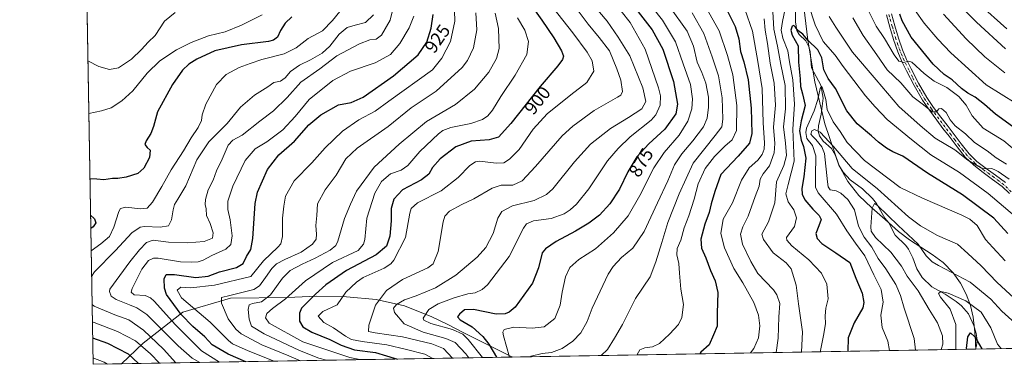
# Model space of a CAD drawing. Units: metres. Extents: x 617168 to 620610, y 4759508 to 4761881.
# Drawn here: x 617168 to 617699, y 4759508 to 4759694 of the extents above; entities that cross this region are included whole.
import ezdxf
from ezdxf.enums import TextEntityAlignment as Align

# ---------------------------------------------------------------- set-up
doc = ezdxf.new("R2010")
doc.units = ezdxf.units.M
doc.header["$MEASUREMENT"] = 0
doc.linetypes.add('DGN Style 4', pattern=[2.6384748266838614, 1.318413404963828, -0.6592067024819142, 0.001648016756204785, -0.6592067024819142])
for name, color, linetype, lineweight in [('Arbolado forestal CxS', 92, 'Continuous', 0), ('Comarca CxS', 21, 'Continuous', 0), ('Comunidad Autónoma CxS', 142, 'Continuous', 0), ('Corriente natural lineal', 142, 'Continuous', 13), ('Curva de nivel maestra', 30, 'Continuous', 30), ('Curva de nivel normal', 30, 'Continuous', 0), ('Entidad de ámbito territorial CxS', 92, 'Continuous', 0), ('Espacio natural protegido', 121, 'Continuous', 13), ('Espacio natural protegido CxS', 121, 'Continuous', 0), ('Municipio CxS', 4, 'Continuous', 0), ('Pista no pavimentada Cxs', 111, 'Continuous', 0), ('Pista no pavimentada eje', 91, 'DGN Style 4', 0), ('Provincia CxS', 1, 'Continuous', 0), ('Rótulo de curva de nivel directora', 7, 'Continuous', 0)]:
    doc.layers.add(name, color=color, linetype=linetype, lineweight=lineweight)
doc.styles.add('Style-Arial', font='txt')

# ---------------------------------------------------------------- blocks, each defined once
blk = doc.blocks.new('*U5')
at = {"layer": 'Arbolado forestal CxS', "color": 92, "linetype": 'Continuous', "lineweight": 0}
blk.add_polyline3d([(617836.5412999997, 4759518.988299999, 842.5660999999964), (617207.8700000001, 4759508.08, 955.7158000000054), (617168.2999999998, 4761821.560000001, 1083.855500000005)], dxfattribs=at)
blk = doc.blocks.new('*U6')
at = {"layer": 'Espacio natural protegido CxS', "color": 121, "linetype": 'Continuous', "lineweight": 0, "flags": 128}
blk.add_lwpolyline([(617590.7550999991, 4759705.7986), (617593.4546999997, 4759683.0984), (617597.2542000012, 4759660.4984), (617602.6537999997, 4759637.8983), (617610.4532999999, 4759615.298099999), (617615.0531000004, 4759606.697899999), (617621.0530000007, 4759599.298000001), (617627.9528000009, 4759592.497900001), (617635.2527000001, 4759586.197500001), (617642.4526000008, 4759579.7976), (617648.2525000002, 4759575.197299999), (617654.3524000011, 4759571.2974), (617660.5523000006, 4759567.3973), (617666.5521999988, 4759562.997199998), (617671.8520999998, 4759557.4972), (617675.7520000013, 4759551.897100001), (617678.9518999989, 4759545.997000001), (617681.2518000001, 4759539.897), (617682.7516999989, 4759533.596899998), (617683.4515000009, 4759527.296899999), (617683.5514999994, 4759525.096799999), (617683.7513999996, 4759522.896900001), (617683.8514, 4759520.796899999), (617683.9512999996, 4759518.596799999), (617684.0513000002, 4759516.396900001), (617684.0543046764, 4759516.342514659), (617433.9413000002, 4759512.002699999), (617433.7513000002, 4759512.100400002), (617425.1512999992, 4759516.400599999), (617416.4513999987, 4759520.8008), (617407.851500001, 4759525.100800001), (617399.2516000009, 4759529.500999999), (617390.651700001, 4759533.801200001), (617375.9517999989, 4759539.601299999), (617360.5518999995, 4759543.001599999), (617344.5519000001, 4759544.501800001), (617328.5519000007, 4759544.802100002), (617312.8519000007, 4759544.2021), (617282.0519000001, 4759543.8027), (617256.2518000006, 4759536.2029), (617234.9513999998, 4759519.503400001), (617223.2240274115, 4759508.346430942), (617207.8700008946, 4759508.079982373), (617199.0903999996, 4760021.3837)], dxfattribs=at)

msp = doc.modelspace()

# ---------------------------------------------------------------- linework, layer by layer
at = {"layer": 'Arbolado forestal CxS', "color": 92, "linetype": 'Continuous', "lineweight": 0, "extrusion": (0.0008220908067825788, -0.04806397934609409, 0.9988439207684672), "elevation": -227298.8862220747, "flags": 128}
msp.add_lwpolyline([(698512.7747190543, 4742813.379381948), (698512.7747190543, 4744395.131064785)], dxfattribs=at)
at = {"layer": 'Arbolado forestal CxS', "color": 92, "linetype": 'Continuous', "lineweight": 0, "extrusion": (-0.293282489937516, -0.005088719252940579, 0.9560122834108439), "elevation": -204611.1560105803, "flags": 128}
msp.add_lwpolyline([(-4748084.29798932, 669673.5082366632), (-4748084.29798932, 669596.7047779215)], dxfattribs=at)
at = {"layer": 'Arbolado forestal CxS', "color": 92, "linetype": 'Continuous', "lineweight": 0, "extrusion": (0.311169286875844, 0.005399240801660494, 0.9503391621436763), "elevation": 218662.1171360469, "flags": 128}
msp.add_lwpolyline([(4748083.917221111, -665143.5683985595), (4748083.917221111, -664642.4793253343)], dxfattribs=at)
at = {"layer": 'Comarca CxS', "color": 21, "linetype": 'Continuous', "lineweight": 0, "flags": 128}
msp.add_lwpolyline([(617223.2240274115, 4759508.346430942), (617207.8700008946, 4759508.079982373), (617199.0903999996, 4760021.3837), (617178.4543999997, 4761227.878900001), (617177.5440911857, 4761281.099582838), (617168.3000008954, 4761821.559982349), (618090.1768835753, 4761837.558587716), (618176.000967283, 4761839.048026971), (620564.5600009211, 4761880.499982349), (620605.2800009218, 4759567.029982372), (619299.45337534, 4759544.371993029), (617684.0543046764, 4759516.342514659), (617433.9413000002, 4759512.002699999)], close=True, dxfattribs=at)
at = {"layer": 'Comunidad Autónoma CxS', "color": 142, "linetype": 'Continuous', "lineweight": 0, "flags": 128}
msp.add_lwpolyline([(617223.2240274115, 4759508.346430942), (617207.8700008946, 4759508.079982373), (617199.0903999996, 4760021.3837), (617178.4543999997, 4761227.878900001), (617177.5440911857, 4761281.099582838), (617168.3000008954, 4761821.559982349), (618090.1768835753, 4761837.558587716), (618176.000967283, 4761839.048026971), (620564.5600009211, 4761880.499982349), (620605.2800009218, 4759567.029982372), (619299.45337534, 4759544.371993029), (617684.0543046764, 4759516.342514659), (617433.9413000002, 4759512.002699999)], close=True, dxfattribs=at)
at = {"layer": 'Corriente natural lineal', "color": 142, "linetype": 'Continuous', "lineweight": 13}
msp.add_polyline3d([(617587, 4759705, 828.2390000000014), (617586.8808000004, 4759692.9257, 827.1267999999982), (617587.4839000005, 4759688.266200001, 826.1006000000052), (617588.7659, 4759686.1316, 825.7375000000029), (617592.3909, 4759682.630899999, 825.2057999999961), (617594.0286999998, 4759679.5407, 824.9104999999981), (617594.7380999997, 4759676.9068, 824.1680999999954), (617595.5368999997, 4759668.222100001, 822.4435999999987), (617600.4052999998, 4759658.7272, 821.0244999999995), (617601.7954000002, 4759651.768100001, 819.1794999999984), (617600.7318000002, 4759643.0913, 818.3997999999993), (617599.1829000004, 4759636.862400001, 816.6198000000004), (617599.1376, 4759634.022600001, 816.1361000000034), (617599.7379000002, 4759631.346899999, 815.5890000000073), (617601.7829999998, 4759628.596100001, 814.7430000000023), (617606.3214999996, 4759624.604, 814.5102999999945), (617608.3904999997, 4759620.7542, 813.858699999997), (617610.2751000002, 4759615.6446, 812.8652000000002), (617612.5232999995, 4759611.736400001, 811.8417000000045), (617616.3247999996, 4759607.736600001, 811.8224000000046), (617622.9441000001, 4759602.857799999, 812.2391999999965), (617628.2960000001, 4759597.676000001, 810.8292999999976), (617630.5489999996, 4759594.821000001, 810.5849000000018), (617635, 4759587, 809.1440000000002), (617637.0867, 4759584.454600001, 808.5936999999976), (617640.6368000006, 4759577.782400001, 807.6784000000043), (617646.2801000001, 4759572.300799999, 807.0108000000037), (617647.7319, 4759570.251700001, 806.8698000000004), (617650.0844000002, 4759565.572699999, 806.7225000000036), (617652.2622999996, 4759559.6284, 806.4272999999957), (617655.0839999998, 4759555.008199999, 806.8006000000024), (617660.4289999995, 4759549.990599999, 806.4426999999997), (617667.5305000005, 4759546.0152, 805.0399999999936), (617673.5599999996, 4759542.0382, 803.9159000000074), (617676.3459000001, 4759539.672800001, 803.6392999999953), (617680.2079999996, 4759535.2687, 803.1901999999974), (617683, 4759529, 801.7649999999995), (617684.3517000005, 4759524.7247, 800.9516000000004), (617684.7483000001, 4759521.077400001, 800.4802999999956), (617684.4713000003, 4759518.1304, 800.0363999999972), (617684.0029999996, 4759516.341600001, 799.7688999999956)], dxfattribs=at)
at = {"layer": 'Curva de nivel maestra', "color": 30, "linetype": 'Continuous', "lineweight": 30, "flags": 128}
for points, elevation in [([(617439.3799999999, 4759709.0801), (617450.0300000003, 4759693.880100001), (617456.3799999999, 4759684.370100001), (617460.5099999999, 4759677.340100001), (617461.5800000001, 4759674.4101), (617461.2000000002, 4759672.610099999), (617458.6299999999, 4759669.1601), (617449.04, 4759658.040100001), (617433.1799999997, 4759638.100099999), (617426.54, 4759630.780099999), (617421.5800000001, 4759629.2401), (617411.8600000005, 4759628.620100001), (617403.5899999999, 4759625.470100001), (617395.1200000001, 4759619.0101), (617390.9800000006, 4759614.340100001), (617388.9900000002, 4759610.670100001), (617385.0099999999, 4759607.610099999), (617374.8099999996, 4759602.2401), (617370.1399999997, 4759597.190099999), (617368.7100000001, 4759592.140100001), (617368.7100000001, 4759585.630100001), (617367.9600000001, 4759577.220100001), (617366.1799999997, 4759571.880100001), (617360.6900000004, 4759567.220100001), (617344.6200000001, 4759558.670100001), (617333.5199999996, 4759551.0801), (617327.7999999998, 4759545.9801), (617320.3700000001, 4759538.420100001), (617319.2800000003, 4759535.7301), (617319.2999999998, 4759531.340100001), (617321.0800000001, 4759528.2301), (617325.8600000005, 4759525.4001), (617335.5899999999, 4759521.530099999), (617341.6399999997, 4759518.460100001), (617348.9600000001, 4759515.970100001), (617360.2100000001, 4759514.5001), (617372.04, 4759510.9288)], 900), ([(617501.8600000005, 4759698.380100001), (617509.4500000002, 4759688.670100001), (617515.3200000003, 4759678.1601), (617521.0800000001, 4759660.7501), (617523.1600000003, 4759648.5001), (617522.2000000002, 4759643.2601), (617516.3600000005, 4759635.020099999), (617507.6699999999, 4759627.0801), (617501.2199999997, 4759620.090100001), (617496.3700000001, 4759612.0101), (617491.8399999999, 4759602.670100001), (617486.7300000006, 4759594.670100001), (617481, 4759588.670100001), (617475.2800000003, 4759584.3201), (617468.0599999996, 4759579.940099999), (617457.6299999999, 4759574.4001), (617452.0300000003, 4759570.4901), (617450.2100000001, 4759568.220100001), (617448.1200000001, 4759560.200099999), (617444.8799999999, 4759551.860099999), (617435.5700000003, 4759538.850099999), (617432.3600000005, 4759536.3201), (617430.2100000001, 4759535.420100001), (617425.4000000004, 4759535.090100001), (617413.1799999997, 4759537.640100001), (617408.3099999996, 4759537.450099999), (617405.4800000006, 4759535.200099999), (617404.5700000003, 4759533.690099999), (617406, 4759532.0701), (617412.3600000005, 4759528.380100001), (617418.2300000006, 4759523.030099999), (617421.3499999996, 4759519.030099999), (617425.5440999996, 4759511.857200001)], 875), ([(617549.0099999999, 4759700.860099999), (617554.3099999996, 4759690.450099999), (617556.2100000001, 4759683.840100001), (617557.1799999997, 4759676.960100001), (617559.0199999996, 4759671.360099999), (617561.2599999999, 4759661.5801), (617562.8600000005, 4759646.4001), (617563.3200000003, 4759632.670100001), (617562.0800000001, 4759627.4301), (617555.9600000001, 4759620.450099999), (617546.5899999999, 4759610.540100001), (617543.29, 4759601.370100001), (617541.2699999996, 4759594.7601), (617540.2999999998, 4759590.0101), (617537.8200000003, 4759583.710100001), (617535.7300000006, 4759575.620100001), (617536.1200000001, 4759570.790100001), (617538.5199999996, 4759565.530099999), (617541.0099999999, 4759558.6801), (617543.5199999996, 4759553.1501), (617544.8499999996, 4759546.800100001), (617544.6299999999, 4759535.670100001), (617544.54, 4759528.670100001), (617542.6600000003, 4759524.0101), (617540.29, 4759518.6501), (617535.8099999996, 4759514.590100001), (617535.2085999995, 4759513.76)], 850), ([(617705.9500000002, 4759635.0601), (617694.6500000004, 4759643.0701), (617688.75, 4759648.350099999), (617683.7800000003, 4759652.340100001), (617679.8399999999, 4759654.4101), (617676.4100000003, 4759656.9801), (617671.4100000003, 4759661.720100001), (617667.0199999996, 4759664.470100001), (617661.0300000003, 4759670.1601), (617649.2699999996, 4759684.6801), (617644.3200000003, 4759693.440099999), (617643.0800000001, 4759697.100099999)], 850), ([(617315.1200000001, 4759695.6601), (617311.5, 4759692.2501), (617308.9800000006, 4759688.340100001), (617307.4400000004, 4759684.670100001), (617305.2300000006, 4759683.040100001), (617302.5599999996, 4759682.4001), (617287.8799999999, 4759680.600099999), (617273.5700000003, 4759677.4001), (617263.8099999996, 4759672.880100001), (617259.5499999998, 4759670.040100001), (617256.1699999999, 4759666.940099999), (617250.6500000004, 4759659.1501), (617242.6500000004, 4759644.300100001), (617240.4500000002, 4759636.450099999), (617239.0999999996, 4759632.620100001), (617236.4500000002, 4759628.8201), (617235.7199999997, 4759626.6801), (617237.0599999996, 4759625.140100001), (617238.6500000004, 4759623.780099999), (617238.2699999996, 4759619.780099999), (617235.3200000003, 4759613.9001), (617232, 4759611.100099999), (617225.6699999999, 4759609.0801), (617221.3300000001, 4759608.4101), (617218.3300000001, 4759608.340100001), (617213.6399999997, 4759607.630100001), (617209.9100000003, 4759608.0701), (617206.1560000004, 4759608.288699999)], 950), ([(617290.3458000004, 4759509.511299999), (617280.79, 4759513.620100001), (617272.2199999997, 4759518.5601), (617268.2300000006, 4759522.940099999), (617261.7599999999, 4759528.4901), (617255.3399999999, 4759534.9101), (617247.5300000003, 4759545.7601), (617246.4100000003, 4759549.210100001), (617246.2800000003, 4759554.2501), (617247.3300000001, 4759556.600099999), (617251.8200000003, 4759556.5601), (617263.2999999998, 4759554.9801), (617270.04, 4759555.720100001), (617276.0999999996, 4759558.100099999), (617285.3099999996, 4759560.2601), (617288.9000000004, 4759562.5001), (617290.6500000004, 4759566.300100001), (617293.0199999996, 4759570.0101), (617294.0199999996, 4759576.0101), (617295.3200000003, 4759594.840100001), (617296.6699999999, 4759600.970100001), (617301.9500000002, 4759613.290100001), (617308.0800000001, 4759621.1501), (617316.5999999996, 4759628.590100001), (617324.2599999999, 4759637.3201), (617330.7100000001, 4759642.840100001), (617340.2400000002, 4759648.1501), (617347.1699999999, 4759649.340100001), (617353.6500000004, 4759652.280099999), (617369.9600000001, 4759663.8201), (617383.1799999997, 4759675.170100001), (617387.9699999997, 4759681.9801), (617390.2800000003, 4759689.530099999), (617391.3600000005, 4759696.920100001)], 925), ([(617701.3399999999, 4759578.6501), (617693.7699999996, 4759586.950099999), (617676.8600000005, 4759599.640100001), (617658, 4759611.3201), (617644.7000000002, 4759620.4001), (617639.3200000003, 4759622.7501), (617635.8499999996, 4759624.700099999), (617631.5199999996, 4759628.050100001), (617627.8200000003, 4759631.5101), (617620.04, 4759637.840100001), (617614.4600000001, 4759644.970100001), (617608.3799999999, 4759656.970100001), (617604.4199999999, 4759662.470100001), (617602.0599999996, 4759667.0101), (617600.9400000004, 4759673.4801), (617598.79, 4759677.800100001), (617593.4600000001, 4759683.140100001), (617590.75, 4759686.300100001), (617588.1600000003, 4759688.350099999), (617586.8899999997, 4759690.1501), (617585.8899999997, 4759691.020099999), (617584.9900000002, 4759690.620100001), (617584.2699999996, 4759688.460100001), (617585.0199999996, 4759685.720100001), (617588.2199999997, 4759680.030099999), (617588.5199999996, 4759671.200099999), (617589.2599999999, 4759662.210100001), (617589.5199999996, 4759658.100099999), (617590.5999999996, 4759654.030099999), (617592.0099999999, 4759647.800100001), (617589.8099999996, 4759639.540100001), (617588.9400000004, 4759634.050100001), (617589.8399999999, 4759629.0101), (617591.1399999997, 4759625.6501), (617592.3499999996, 4759619.350099999), (617591.29, 4759609.300100001), (617590.1500000004, 4759602.9301), (617590.5, 4759599.890100001), (617591.9299999997, 4759596.860099999), (617596.0999999996, 4759591.790100001), (617599.6399999997, 4759588.380100001), (617600.6900000004, 4759586.200099999), (617599.4900000002, 4759582.800100001), (617597.7999999998, 4759578.620100001), (617598.4699999997, 4759576.020099999), (617601.0099999999, 4759573.2501), (617608.6100000005, 4759568.2501), (617616.0599999996, 4759563.0601), (617619.3600000005, 4759554.620100001), (617622.8200000003, 4759546.4801), (617623.7699999996, 4759541.390100001), (617623.1600000003, 4759538.5001), (617618.4000000004, 4759530.470100001), (617615.25, 4759522.460100001), (617615.0210999995, 4759515.144900001)], 825), ([(617206.4913999997, 4759588.6832), (617208.6699999999, 4759586.700099999), (617209.3300000001, 4759584.4001), (617207.8600000005, 4759582.290100001), (617206.6145000001, 4759581.484800001)], 950), ([(617207.6257999997, 4759522.356699999), (617215.6299999999, 4759519.460100001), (617226.8700000001, 4759513.7301), (617232.3073000005, 4759508.5042)], 950), ([(617679.199, 4759516.258400001), (617679.1399999997, 4759516.600099999), (617679.8399999999, 4759522.970100001), (617681.2599999999, 4759525.0601), (617683.6399999997, 4759522.9101), (617687.3492000002, 4759516.399900001)], 800), ([(617535.2085999995, 4759513.76), (617535.2083999999, 4759513.7598)], 850), ([(617372.04, 4759510.9288), (617372.0406999999, 4759510.9286)], 900)]:
    msp.add_lwpolyline(points, dxfattribs=dict(at, elevation=elevation))
at = {"layer": 'Curva de nivel normal', "color": 30, "linetype": 'Continuous', "lineweight": 0, "flags": 128}
for points, elevation in [([(617705.7800000003, 4759648.890000001), (617689.6799999997, 4759659.02), (617670.6799999997, 4759676.15), (617663.6299999999, 4759683.630000001), (617656.2000000002, 4759692.24), (617641.6200000001, 4759712.960000001)], 855), ([(617503.8799999999, 4759708.140000001), (617515.04, 4759693.890000001), (617522.1100000005, 4759682.140000001), (617526.1600000003, 4759670.34), (617530.0899999999, 4759659.09), (617531.3399999999, 4759651.380000001), (617530.8799999999, 4759646.060000001), (617528.7000000002, 4759639.41), (617524, 4759631.720000001), (617516.0499999998, 4759622.49), (617510.3799999999, 4759614.08), (617502.8399999999, 4759599.130000001), (617496.5300000003, 4759588.279999999), (617488.6699999999, 4759578.980000001), (617479, 4759570.5), (617469.9600000001, 4759564.66), (617465.1200000001, 4759560.359999999), (617462.7599999999, 4759555.34), (617460.9199999999, 4759547.01), (617459.8099999996, 4759540.01), (617456.9900000002, 4759532.880000001), (617451.2800000003, 4759528.32), (617444.7300000006, 4759527.609999999), (617434.79, 4759528.180000001), (617429.6699999999, 4759526.890000001), (617428.9600000001, 4759525.449999999), (617429.2999999998, 4759523.460000001), (617432.6057000002, 4759511.979599999)], 870), ([(617370.4900000002, 4759703.51), (617368.1299999999, 4759693.9), (617363.4699999997, 4759685.84), (617360.6200000001, 4759683.619999999), (617357.1299999999, 4759683.180000001), (617351.6500000004, 4759681.17), (617339.3099999996, 4759674.560000001), (617330.1299999999, 4759667.59), (617320, 4759660.33), (617312.6699999999, 4759652.17), (617305.2800000003, 4759644.949999999), (617297.8200000003, 4759639.34), (617288.3700000001, 4759631.810000001), (617283.3600000005, 4759629.130000001), (617280.7300000006, 4759626.4), (617277.4699999997, 4759618.9), (617274.5300000003, 4759612.539999999), (617272.6399999997, 4759607.460000001), (617269.9800000006, 4759602.199999999), (617268.4900000002, 4759597.01), (617268.3499999996, 4759594.34), (617268.8099999996, 4759592.01), (617269.1399999997, 4759588.369999999), (617271.0899999999, 4759584.140000001), (617272.75, 4759578.99), (617272.29, 4759576.130000001), (617267.7699999996, 4759574.460000001), (617258.8399999999, 4759573.609999999), (617248.6100000005, 4759574), (617240.2300000006, 4759575.050000001), (617236.6500000004, 4759573.84), (617233, 4759569.92), (617227.7699999996, 4759563.49), (617217, 4759548.710000001), (617216.6600000003, 4759547.310000001), (617217.7199999997, 4759544.92), (617220.4199999999, 4759543), (617227.4699999997, 4759540.15), (617231.54, 4759538.49), (617236.9600000001, 4759534.92), (617245.2999999998, 4759526.600000001), (617253.7699999996, 4759518.140000001), (617261.3799999999, 4759511.49), (617265.4326, 4759509.0788)], 935), ([(617451.1799999997, 4759706.789999999), (617466.6699999999, 4759687.050000001), (617474.3499999996, 4759676.619999999), (617477.0700000003, 4759671.91), (617478.0199999996, 4759666.300000001), (617474.3300000001, 4759660.27), (617465.6699999999, 4759653.640000001), (617452.8399999999, 4759643.33), (617445.3600000005, 4759635.01), (617437.7300000006, 4759624.140000001), (617432.5999999996, 4759618.75), (617429.4000000004, 4759616.84), (617425.3499999996, 4759616.74), (617416.29, 4759617.680000001), (617414.2000000002, 4759617.439999999), (617411.1799999997, 4759615.41), (617404.8099999996, 4759608.869999999), (617395.5899999999, 4759601.730000001), (617382.9600000001, 4759595.189999999), (617379.4000000004, 4759592.130000001), (617378.7999999998, 4759589.75), (617376.4400000004, 4759576.58), (617370.1299999999, 4759564.26), (617368.5899999999, 4759562.24), (617365, 4759560.039999999), (617353.6699999999, 4759554.99), (617349.9100000003, 4759552.470000001), (617344.3300000001, 4759546.960000001), (617339.5800000001, 4759540.230000001), (617331.8700000001, 4759536.550000001), (617329.3600000005, 4759534.01), (617332.4400000004, 4759530.680000001), (617337.5999999996, 4759527.74), (617344.0099999999, 4759523.300000001), (617347.3300000001, 4759521.52), (617353.0899999999, 4759520.33), (617366.29, 4759518.640000001), (617377.04, 4759516.050000001), (617386.8600000005, 4759513.539999999), (617391.1458000002, 4759511.260199999)], 895), ([(617476.9699999997, 4759703.140000001), (617485.29, 4759693.289999999), (617491.1600000003, 4759684.65), (617497.4699999997, 4759674.58), (617504.4199999999, 4759657.369999999), (617506.0199999996, 4759649.9), (617503.8899999997, 4759646.029999999), (617496.7599999999, 4759641.24), (617487.0599999996, 4759635.480000001), (617476.1500000004, 4759626.859999999), (617467.6799999997, 4759617.41), (617455.9900000002, 4759602.800000001), (617452.5800000001, 4759599.699999999), (617445.9000000004, 4759596.560000001), (617434.1799999997, 4759593.710000001), (617428.4199999999, 4759590.600000001), (617426.2800000003, 4759587.01), (617423.7400000002, 4759578.67), (617419.8499999996, 4759571.199999999), (617415.0800000001, 4759565.9), (617403.6699999999, 4759556.189999999), (617392.6799999997, 4759549.380000001), (617382.1900000004, 4759545), (617375.8899999997, 4759542.890000001), (617371.5899999999, 4759540.439999999), (617369.9199999999, 4759538.439999999), (617370.5700000003, 4759535.970000001), (617375.7800000003, 4759530), (617385.8899999997, 4759525.380000001), (617398.2300000006, 4759522.060000001), (617403.2199999997, 4759519.9), (617409.0300000003, 4759513.699999999), (617410.6486000001, 4759511.5986)], 885), ([(617704.9299999997, 4759588.27), (617690.7100000001, 4759600.289999999), (617675.2199999997, 4759611.619999999), (617659.8700000001, 4759621.210000001), (617649.4500000002, 4759629.460000001), (617636.2999999998, 4759640.300000001), (617629.7400000002, 4759647.08), (617624.5999999996, 4759652.939999999), (617618.3700000001, 4759661.380000001), (617612.5599999996, 4759668.91), (617608.1699999999, 4759674.91), (617601.7599999999, 4759682.430000001), (617597.5199999996, 4759691.359999999), (617593.8399999999, 4759702.34)], 830), ([(617705.9600000001, 4759622.939999999), (617699.1299999999, 4759628.810000001), (617687.9900000002, 4759635.539999999), (617682.0599999996, 4759642.230000001), (617678.8700000001, 4759648.029999999), (617674.8499999996, 4759652.619999999), (617668.4800000006, 4759657.539999999), (617661.5599999996, 4759661.01), (617656.1699999999, 4759665.109999999), (617649.6200000001, 4759671.279999999), (617647.8600000005, 4759671.74), (617645.2400000002, 4759671.060000001), (617642.6399999997, 4759671.82), (617640.0999999996, 4759675.130000001), (617634.75, 4759683.930000001), (617630.2599999999, 4759690.600000001), (617623.7400000002, 4759704.039999999)], 845), ([(617700.1500000004, 4759678.32), (617684.4900000002, 4759692.710000001), (617672.4000000004, 4759705.27)], 865), ([(617700.75, 4759689.119999999), (617685.5700000003, 4759702.880000001)], 870), ([(617205.0667000003, 4759671.975199999), (617211.0599999996, 4759668.779999999), (617216.7199999997, 4759667.25), (617221.6699999999, 4759668.15), (617228.5700000003, 4759672.82), (617234, 4759678.09), (617237.5300000003, 4759682.01), (617241.4699999997, 4759685.67), (617246.4199999999, 4759693.34), (617252.1200000001, 4759698.060000001)], 960), ([(617340.9199999999, 4759698.619999999), (617336.9600000001, 4759693.67), (617331.6600000003, 4759688.16), (617324, 4759683.890000001), (617317.3799999999, 4759678.930000001), (617310.9800000006, 4759675.720000001), (617299, 4759672.720000001), (617292.6699999999, 4759670.51), (617286.6699999999, 4759668.289999999), (617279.6699999999, 4759664.480000001), (617274.4600000001, 4759659.119999999), (617268.7199999997, 4759648.58), (617266.6500000004, 4759642.730000001), (617266.3200000003, 4759639.730000001), (617264.6299999999, 4759635.939999999), (617260.7199999997, 4759630.34), (617256.6799999997, 4759623.380000001), (617249.9600000001, 4759613.15), (617244.9500000002, 4759604.039999999), (617239.9199999999, 4759595.640000001), (617237.0499999998, 4759592.41), (617233.5300000003, 4759592.029999999), (617225.5899999999, 4759593), (617222.6699999999, 4759592.199999999), (617221.79, 4759590.630000001), (617219.1500000004, 4759582.180000001), (617216.6699999999, 4759577.15), (617212, 4759573.109999999), (617206.8219999997, 4759569.349500001)], 945), ([(617402.8399999999, 4759698.939999999), (617403.0700000003, 4759693.380000001), (617400.6200000001, 4759682.430000001), (617396.0499999998, 4759673.41), (617391, 4759667.130000001), (617367.4100000003, 4759650.220000001), (617359.9800000006, 4759644.66), (617351.2400000002, 4759640.02), (617342.5, 4759633.939999999), (617333.0099999999, 4759624.939999999), (617325.8399999999, 4759616.9), (617316.3200000003, 4759607.189999999), (617311.6100000005, 4759598.9), (617310.7800000003, 4759593.449999999), (617310.0199999996, 4759587.060000001), (617310, 4759577.100000001), (617309.2100000001, 4759573.16), (617307.5599999996, 4759571.359999999), (617299.75, 4759563.960000001), (617293, 4759555.42), (617273.4800000006, 4759550.779999999), (617260.6600000003, 4759549.449999999), (617255.29, 4759549.789999999), (617253.3200000003, 4759548.140000001), (617255.5700000003, 4759543.980000001), (617271, 4759530.77), (617280.9000000004, 4759520.970000001), (617283.1399999997, 4759519.130000001), (617291.6200000001, 4759515.350000001), (617305.6326000001, 4759509.7764)], 920), ([(617414.4299999997, 4759697.76), (617414.9900000002, 4759688.710000001), (617413.0599999996, 4759678.890000001), (617409.8799999999, 4759672.17), (617406.9800000006, 4759668.350000001), (617392.9299999997, 4759655.600000001), (617379.5599999996, 4759646.619999999), (617367, 4759636.51), (617350.3300000001, 4759624.720000001), (617344.3300000001, 4759619.07), (617338.9600000001, 4759610.199999999), (617333.0199999996, 4759602.210000001), (617328.9900000002, 4759594.67), (617328.6200000001, 4759588.430000001), (617327.9800000006, 4759582.980000001), (617328.4199999999, 4759578.430000001), (617328.1699999999, 4759575.680000001), (617326.2199999997, 4759572.960000001), (617320.1600000003, 4759568.66), (617311.2599999999, 4759564.710000001), (617306.8499999996, 4759562.34), (617304.25, 4759559.859999999), (617300.9100000003, 4759554.99), (617297.6399999997, 4759550.539999999), (617294.6699999999, 4759548.560000001), (617281.6600000003, 4759545.310000001), (617277.2000000002, 4759544.109999999), (617277.1600000003, 4759541.01), (617280.7300000006, 4759532.65), (617284.9500000002, 4759527.039999999), (617287.7800000003, 4759524.58), (617298.9600000001, 4759518.630000001), (617313.4299999997, 4759512.720000001), (617319.7501999997, 4759510.021400001)], 915), ([(617424.8600000005, 4759697.630000001), (617426.6699999999, 4759689.359999999), (617426.8600000005, 4759683.869999999), (617426.9400000004, 4759678.619999999), (617425.5999999996, 4759673.100000001), (617421.3700000001, 4759665.850000001), (617413.7300000006, 4759656.67), (617403.4699999997, 4759648.279999999), (617387.6699999999, 4759639.130000001), (617373, 4759626.859999999), (617359.5599999996, 4759614.600000001), (617349.9199999999, 4759601.51), (617346.6799999997, 4759594.560000001), (617343.5800000001, 4759586.76), (617339.9199999999, 4759574.65), (617338.8200000003, 4759572.289999999), (617335.7800000003, 4759569.66), (617327.6299999999, 4759565.300000001), (617320.5999999996, 4759562.09), (617314.2100000001, 4759558.67), (617310.0300000003, 4759554.609999999), (617303.6600000003, 4759545.640000001), (617298.6699999999, 4759541.890000001), (617293.8499999996, 4759540.939999999), (617292.1399999997, 4759540.199999999), (617291.6399999997, 4759537.630000001), (617292.0999999996, 4759532.5), (617293.3899999997, 4759528.730000001), (617300.1799999997, 4759524.5), (617319.3300000001, 4759515.51), (617329.6299999999, 4759511.430000001), (617333.8698000005, 4759510.2664)], 910), ([(617469.5499999998, 4759698.890000001), (617475.0199999996, 4759691.699999999), (617480.8700000001, 4759684.539999999), (617486.5599999996, 4759677.300000001), (617490.3700000001, 4759667.619999999), (617492.54, 4759661.480000001), (617493.4800000006, 4759655.449999999), (617492.5999999996, 4759653.390000001), (617490.7999999998, 4759652.300000001), (617478.25, 4759645.180000001), (617466.7800000003, 4759636.689999999), (617460.9900000002, 4759631.4), (617446.5800000001, 4759614.869999999), (617439.3099999996, 4759607.07), (617434.3300000001, 4759604.82), (617428, 4759604.789999999), (617423.1299999999, 4759603.180000001), (617413.29, 4759597.460000001), (617406.9000000004, 4759594.430000001), (617400.0999999996, 4759590.75), (617397.6299999999, 4759588.02), (617396.7999999998, 4759585), (617394, 4759569.01), (617391.2800000003, 4759562.4), (617388.5300000003, 4759560.199999999), (617374.8399999999, 4759553.789999999), (617366.1100000005, 4759548), (617360.1600000003, 4759540.01), (617356.6200000001, 4759529.300000001), (617356.54, 4759525.880000001), (617360.0599999996, 4759525.060000001), (617374.9000000004, 4759522.91), (617390.6299999999, 4759519.119999999), (617397, 4759516.640000001), (617401.8114999998, 4759511.4453)], 890), ([(617492.7100000001, 4759698.76), (617497.7000000002, 4759692.560000001), (617505.7599999999, 4759678.210000001), (617512.9699999997, 4759657.289999999), (617513.9100000003, 4759652.99), (617513.7300000006, 4759647.9), (617511.4800000006, 4759642.83), (617509.04, 4759639.939999999), (617497.6500000004, 4759630.960000001), (617491.0999999996, 4759624.57), (617485.4299999997, 4759617.859999999), (617475.3600000005, 4759602.869999999), (617468.6200000001, 4759594.5), (617465.3300000001, 4759591.529999999), (617461.9400000004, 4759589.34), (617454.9699999997, 4759586.800000001), (617445.5099999999, 4759585.539999999), (617441.79, 4759583.960000001), (617440.1200000001, 4759581.560000001), (617432.2999999998, 4759566.34), (617420.6200000001, 4759551.01), (617417.7300000006, 4759548.480000001), (617414.0199999996, 4759546.689999999), (617410.0800000001, 4759546.08), (617402.6699999999, 4759544.039999999), (617394, 4759540.67), (617388.9500000002, 4759537.65), (617385.9800000006, 4759533), (617386.2800000003, 4759531.859999999), (617390.0800000001, 4759530.08), (617401.7400000002, 4759526.960000001), (617407.3099999996, 4759524.32), (617410.2599999999, 4759521.52), (617418.0390999997, 4759511.7268)], 880), ([(617518.9100000003, 4759701.199999999), (617528.3200000003, 4759687.980000001), (617531.8300000001, 4759679.83), (617533.8499999996, 4759671.26), (617536.3499999996, 4759665.680000001), (617538.4199999999, 4759659.800000001), (617539.9100000003, 4759652.34), (617539.9199999999, 4759646.9), (617539.1100000005, 4759641.01), (617537.1200000001, 4759636.350000001), (617531.5, 4759628.699999999), (617525.4900000002, 4759621.75), (617521.5199999996, 4759615.74), (617517.8799999999, 4759607.210000001), (617512.3099999996, 4759595.189999999), (617505.2699999996, 4759579.84), (617499, 4759570.84), (617492.9199999999, 4759565.720000001), (617488.4400000004, 4759560.970000001), (617485.7300000006, 4759556.689999999), (617477.1500000004, 4759538.439999999), (617474.4000000004, 4759531.210000001), (617471.0499999998, 4759525.01), (617466.6600000003, 4759520.529999999), (617460.9100000003, 4759516.689999999), (617455.2800000003, 4759514.5), (617450.2000000002, 4759513.869999999), (617444.2199999997, 4759512.430000001), (617443.8386000004, 4759512.174500001)], 865), ([(617531.1399999997, 4759697.82), (617537.3200000003, 4759686.66), (617541.8399999999, 4759674.100000001), (617545.2800000003, 4759663.83), (617547.3399999999, 4759652.01), (617547.6200000001, 4759640.34), (617547.1399999997, 4759636.34), (617543.4600000001, 4759631.67), (617531.6699999999, 4759616.67), (617524.04, 4759600.17), (617517.9100000003, 4759584.67), (617514.7199999997, 4759573.84), (617511.4299999997, 4759563.34), (617508.3899999997, 4759555.34), (617500.4800000006, 4759543.560000001), (617493.5, 4759529.539999999), (617489.1799999997, 4759522.16), (617485.3700000001, 4759516.17), (617481.9244999997, 4759512.835300001)], 860), ([(617538.4000000004, 4759700.83), (617545.7300000006, 4759688.09), (617550.0700000003, 4759674.83), (617553, 4759664.34), (617555.2000000002, 4759647.82), (617554.9900000002, 4759634.289999999), (617552.7199999997, 4759629.359999999), (617548.6699999999, 4759625.92), (617543.1699999999, 4759620.33), (617538.1699999999, 4759613.82), (617534.3600000005, 4759605.529999999), (617532.1399999997, 4759597.300000001), (617529.2000000002, 4759588.189999999), (617526.8399999999, 4759581.84), (617524.9400000004, 4759575.050000001), (617522.9600000001, 4759570.58), (617522.7300000006, 4759567.25), (617523.9400000004, 4759562.57), (617524.1600000003, 4759557.34), (617525.0199999996, 4759548.67), (617526.3600000005, 4759540.34), (617525.4800000006, 4759533.34), (617523.6900000004, 4759529.66), (617518.9100000003, 4759524.300000001), (617513.5099999999, 4759519.310000001), (617509.6900000004, 4759517.539999999), (617505.4800000006, 4759517.07), (617502.8899999997, 4759515.970000001), (617501.3399999999, 4759513.300000001), (617501.3181999996, 4759513.171800001)], 855), ([(617559.5, 4759699.84), (617563.54, 4759687.980000001), (617566.4900000002, 4759671.539999999), (617568.7999999998, 4759656.9), (617569.3499999996, 4759638.449999999), (617570.1699999999, 4759627.689999999), (617569.9600000001, 4759624.180000001), (617568.8499999996, 4759621.42), (617566.4299999997, 4759618.34), (617561.8600000005, 4759614.180000001), (617557.6399999997, 4759607.49), (617552.7999999998, 4759595.32), (617547.8600000005, 4759586.51), (617546.5899999999, 4759578.730000001), (617548.5800000001, 4759571.01), (617553.5700000003, 4759559.84), (617558.4900000002, 4759551.99), (617564.2699999996, 4759541.52), (617566.8899999997, 4759534.539999999), (617567.5300000003, 4759528.83), (617566.7999999998, 4759522.430000001), (617564.3300000001, 4759516.710000001), (617562.5094, 4759514.2336)], 845), ([(617590.0568000004, 4759514.7116), (617590.6699999999, 4759525.67), (617588.4800000006, 4759540.67), (617587.0999999996, 4759550.82), (617584.4000000004, 4759559.619999999), (617581.8600000005, 4759562.869999999), (617574.8300000001, 4759568.27), (617569.5800000001, 4759575.539999999), (617568.6900000004, 4759578.34), (617572.2699999996, 4759584.949999999), (617575.7199999997, 4759595.32), (617576.6200000001, 4759606.539999999), (617580.5499999998, 4759615.390000001), (617581.9400000004, 4759620.789999999), (617581.4100000003, 4759627.470000001), (617580.2999999998, 4759636.26), (617581.4199999999, 4759646), (617581.2100000001, 4759658.550000001), (617578.9900000002, 4759669.949999999), (617577.0999999996, 4759679.890000001), (617575.1799999997, 4759689.060000001), (617574.3499999996, 4759701.600000001)], 835), ([(617581.4800000006, 4759700.930000001), (617579.7400000002, 4759693.15), (617579.1100000005, 4759688.42), (617580.0599999996, 4759684.08), (617582.7000000002, 4759677.350000001), (617583.5899999999, 4759671.4), (617585.3200000003, 4759661.640000001), (617586.2199999997, 4759648.539999999), (617585.4699999997, 4759635.050000001), (617586.0899999999, 4759617.83), (617582.8200000003, 4759605.09), (617581.6399999997, 4759600.060000001), (617582.8099999996, 4759595.75), (617585.8799999999, 4759591.560000001), (617587.4100000003, 4759587.140000001), (617586.2400000002, 4759582.449999999), (617583.4100000003, 4759578.529999999), (617582.0300000003, 4759576.460000001), (617582.0800000001, 4759575.100000001), (617584.7999999998, 4759572.09), (617594.0099999999, 4759564.5), (617600.79, 4759557.32), (617603.6600000003, 4759551.430000001), (617604.5, 4759543.369999999), (617603.2599999999, 4759538.350000001), (617602.75, 4759534.34), (617602.9199999999, 4759529.859999999), (617602, 4759523.640000001), (617600.3700000001, 4759515.460000001), (617600.2899000002, 4759514.8891)], 830), ([(617699.7599999999, 4759665.480000001), (617688.9900000002, 4759674.130000001), (617678.8399999999, 4759683.880000001), (617666.5899999999, 4759697.15)], 860), ([(617205.5538999997, 4759643.4944), (617212.3899999997, 4759644.890000001), (617217.5599999996, 4759646.600000001), (617223.4299999997, 4759650.300000001), (617229.25, 4759655.67), (617237.0099999999, 4759665.220000001), (617243.8499999996, 4759671.859999999), (617252.8499999996, 4759677.77), (617260.8399999999, 4759681.77), (617270.1799999997, 4759685.33), (617279.0599999996, 4759687.65), (617287.9600000001, 4759691.09), (617299.1600000003, 4759696.74)], 955), ([(617207.0581, 4759555.548400001), (617208.7400000002, 4759558.01), (617220.0499999998, 4759569.460000001), (617228.8499999996, 4759579.09), (617233.29, 4759582.050000001), (617235.7100000001, 4759582.550000001), (617244, 4759582.050000001), (617248.5599999996, 4759582.77), (617250.1699999999, 4759586.17), (617251.0300000003, 4759591.550000001), (617251.8799999999, 4759594.42), (617253.5499999998, 4759597.310000001), (617257.8700000001, 4759604.42), (617263.9500000002, 4759618.539999999), (617270.2599999999, 4759628.15), (617280.1699999999, 4759638.029999999), (617287.3799999999, 4759646.82), (617295.0499999998, 4759653.32), (617302.2100000001, 4759657.9), (617305.4699999997, 4759660.15), (617309.0599999996, 4759661.02), (617311.5199999996, 4759662.76), (617314.4800000006, 4759666.24), (617319.1900000004, 4759669.600000001), (617325.2199999997, 4759672.529999999), (617331.54, 4759676.100000001), (617335.5499999998, 4759679.880000001), (617340.6699999999, 4759686.33), (617345, 4759689.980000001), (617349.3300000001, 4759691.26), (617354.7999999998, 4759692.59), (617359.1299999999, 4759696.710000001)], 940), ([(617276.0872, 4759509.263699999), (617266.29, 4759515.300000001), (617252.3099999996, 4759529.32), (617240.9199999999, 4759542.100000001), (617238.9100000003, 4759544.050000001), (617236.0199999996, 4759545.220000001), (617230.0599999996, 4759545.640000001), (617228.4199999999, 4759546.960000001), (617228.9199999999, 4759548.960000001), (617234.1799999997, 4759559.470000001), (617237.7800000003, 4759564.180000001), (617240.5, 4759565.350000001), (617243.0800000001, 4759565.34), (617254.9900000002, 4759563.34), (617261, 4759563.279999999), (617264.6699999999, 4759563.449999999), (617267.3300000001, 4759564.32), (617272, 4759566.91), (617279.54, 4759570.32), (617282.2199999997, 4759572.74), (617282.8499999996, 4759577.470000001), (617281.7999999998, 4759586.09), (617280.5800000001, 4759591.59), (617280.6200000001, 4759596.100000001), (617283.2800000003, 4759604.220000001), (617289.9400000004, 4759618.060000001), (617295.2699999996, 4759624.4), (617301.6699999999, 4759628.16), (617310.3300000001, 4759634.619999999), (617316.9500000002, 4759641.949999999), (617324.4699999997, 4759651), (617337.2800000003, 4759661.34), (617346.7599999999, 4759666.26), (617360.0199999996, 4759670.77), (617368.4199999999, 4759675.34), (617373.3300000001, 4759681.189999999), (617378.3600000005, 4759689.720000001), (617380.9400000004, 4759696.02)], 930), ([(617436.8399999999, 4759695.130000001), (617440.7599999999, 4759688.550000001), (617442.8200000003, 4759682.34), (617441.8899999997, 4759675.34), (617435.5499999998, 4759664.230000001), (617427.7999999998, 4759652.58), (617423.3300000001, 4759645.25), (617420.9199999999, 4759642.24), (617418.0199999996, 4759640.27), (617411.5899999999, 4759638.100000001), (617400.7999999998, 4759636), (617396.4800000006, 4759634.34), (617394.2400000002, 4759632.600000001), (617384.25, 4759622.980000001), (617377.7000000002, 4759615.359999999), (617374.1799999997, 4759612.949999999), (617368.3700000001, 4759610.890000001), (617363.4199999999, 4759606.779999999), (617359.8799999999, 4759600.41), (617355.6600000003, 4759587.01), (617354.5700000003, 4759575.470000001), (617353.7199999997, 4759572.949999999), (617350.9800000006, 4759569.52), (617337, 4759563.09), (617322.5700000003, 4759553.230000001), (617311.6399999997, 4759543.49), (617304.5999999996, 4759538.16), (617301.6399999997, 4759535.58), (617300.9900000002, 4759533.25), (617302.8300000001, 4759530.289999999), (617320.9699999997, 4759520.310000001), (617339.3300000001, 4759514.17), (617346.3399999999, 4759511.720000001), (617350.8700000001, 4759510.84), (617354.5623000005, 4759510.625399999)], 905), ([(617569.8899999997, 4759694.67), (617570.4600000001, 4759688.5), (617571.6600000003, 4759681.34), (617573.1600000003, 4759670.67), (617575.2800000003, 4759659.930000001), (617576.0300000003, 4759647.939999999), (617575.0199999996, 4759636.189999999), (617575.7100000001, 4759627.359999999), (617575.3099999996, 4759622.17), (617572.7800000003, 4759615.24), (617569.4400000004, 4759610.83), (617567.8300000001, 4759608.039999999), (617567.1600000003, 4759604.34), (617565.0099999999, 4759598.689999999), (617561.2300000006, 4759588.08), (617558.3300000001, 4759582.359999999), (617557.2100000001, 4759578.34), (617558.2699999996, 4759573.01), (617562.7000000002, 4759563.66), (617566.5700000003, 4759557.16), (617574.8700000001, 4759548.26), (617576.7599999999, 4759545.52), (617578.3099999996, 4759540.869999999), (617577.8799999999, 4759533.76), (617577.5, 4759522.130000001), (617576.4046999998, 4759514.4747)], 840), ([(617605.0199999996, 4759695.789999999), (617608.5700000003, 4759690.180000001), (617617.5499999998, 4759676.560000001), (617630.25, 4759661.67), (617642.6399999997, 4759647.26), (617654.0899999999, 4759637.01), (617662.1399999997, 4759630.210000001), (617672.79, 4759623.83), (617679.8399999999, 4759618.210000001), (617687.9000000004, 4759613.58), (617692.4800000006, 4759613.82), (617693.9100000003, 4759613.25), (617696.1600000003, 4759612.17), (617702.0300000003, 4759608.060000001)], 835), ([(617700.5899999999, 4759616.16), (617695, 4759619.51), (617690.2400000002, 4759623.25), (617683.3099999996, 4759627.779999999), (617678.4699999997, 4759632.480000001), (617672.9000000004, 4759636.9), (617670.2199999997, 4759640.02), (617668.1100000005, 4759643.939999999), (617665.6299999999, 4759646.230000001), (617664.1600000003, 4759646), (617662.8600000005, 4759644.310000001), (617660.4900000002, 4759644.449999999), (617655.8300000001, 4759648.08), (617650.1299999999, 4759652.449999999), (617643.7300000006, 4759659.960000001), (617636.29, 4759667.039999999), (617630.6399999997, 4759675.07), (617623.3899999997, 4759685.67), (617617.7599999999, 4759695.119999999)], 840), ([(617637.5368999997, 4759515.535399999), (617636.6200000001, 4759520.67), (617633.5599999996, 4759528.01), (617632.9199999999, 4759534.59), (617634.0499999998, 4759541.67), (617633.0999999996, 4759548.449999999), (617629.0300000003, 4759556.34), (617624.2699999996, 4759566.640000001), (617619.1399999997, 4759573.51), (617614.5999999996, 4759580.140000001), (617609.0199999996, 4759589.140000001), (617599.04, 4759600.600000001), (617597.6500000004, 4759603.640000001), (617597.6500000004, 4759609.57), (617597.8300000001, 4759620.67), (617596.0199999996, 4759626.25), (617592.9900000002, 4759629.980000001), (617592.3099999996, 4759633.199999999), (617592.8200000003, 4759635.58), (617596.8399999999, 4759645.01), (617598.9299999997, 4759651.01), (617600.1100000005, 4759657.039999999), (617600.8200000003, 4759657.99), (617601.3200000003, 4759657.119999999), (617603.1799999997, 4759651.039999999), (617603.9699999997, 4759645.67), (617607.0599999996, 4759638.970000001), (617610.8600000005, 4759633.859999999), (617614.7199999997, 4759627.92), (617624, 4759618.140000001), (617643.2599999999, 4759603.539999999), (617655.3300000001, 4759597.82), (617676.5999999996, 4759588.640000001), (617680.9100000003, 4759586.52), (617684.8300000001, 4759583.100000001), (617689.2999999998, 4759575.550000001), (617693.3300000001, 4759571.100000001), (617699.9699999997, 4759563.859999999)], 820), ([(617651.5741999998, 4759515.778999999), (617650.75, 4759522.09), (617645.3700000001, 4759538.380000001), (617643.4000000004, 4759545.289999999), (617640.9100000003, 4759551.16), (617635.5199999996, 4759559.58), (617631.4699999997, 4759565.189999999), (617627.9800000006, 4759571.32), (617623.7999999998, 4759576.810000001), (617620.75, 4759582.75), (617618.5800000001, 4759591.41), (617615, 4759597.029999999), (617611.3300000001, 4759600.4), (617608.6699999999, 4759601.810000001), (617605.5099999999, 4759602.32), (617604.4100000003, 4759603.949999999), (617604.1299999999, 4759606.680000001), (617602.5099999999, 4759621.82), (617601.04, 4759625.51), (617597.8200000003, 4759629.4), (617596, 4759631.34), (617595.1200000001, 4759632.350000001), (617595.7199999997, 4759634.100000001), (617597.1500000004, 4759634.92), (617600.1799999997, 4759633.350000001), (617607.3799999999, 4759625.600000001), (617617.4100000003, 4759613.82), (617630.9800000006, 4759602.74), (617647.75, 4759587.66), (617654.3399999999, 4759582.76), (617663.4600000001, 4759577.680000001), (617674.1900000004, 4759572.970000001), (617679.7999999998, 4759567.84), (617687.0099999999, 4759561.300000001), (617695.5300000003, 4759552.289999999), (617709.2699999996, 4759539.680000001)], 815), ([(617665.3973000003, 4759516.018800001), (617666.2699999996, 4759518.99), (617666.1799999997, 4759523.390000001), (617663.3399999999, 4759530.4), (617658.9400000004, 4759537.609999999), (617653.04, 4759547.84), (617647.1200000001, 4759555.710000001), (617644.0499999998, 4759561.029999999), (617638.2999999998, 4759568.680000001), (617629.9600000001, 4759576.630000001), (617627.6399999997, 4759579.980000001), (617627.4199999999, 4759582.220000001), (617628.1799999997, 4759592.369999999), (617629.3799999999, 4759594.939999999), (617631.1299999999, 4759593.82), (617642.2800000003, 4759583.039999999), (617653.0599999996, 4759573.02), (617657.3300000001, 4759566.720000001), (617660.6100000005, 4759563.430000001), (617664.0300000003, 4759561.369999999), (617681.0599999996, 4759552.369999999), (617692.1200000001, 4759543.24), (617698.2100000001, 4759536.76), (617707.1299999999, 4759528.640000001)], 810), ([(617673.3099999996, 4759516.156099999), (617673.2300000006, 4759522.230000001), (617673.29, 4759529.630000001), (617670.2400000002, 4759537.92), (617665.1200000001, 4759544.34), (617663.9699999997, 4759546.4), (617665.25, 4759547.34), (617669.2300000006, 4759546.460000001), (617678.6799999997, 4759542.359999999), (617686.9199999999, 4759536.26), (617692.1299999999, 4759527.76), (617695.7800000003, 4759518.930000001), (617697.5999999996, 4759516.800000001), (617697.9504000006, 4759516.5836)], 805), ([(617252.5993999997, 4759508.856100001), (617245.9600000001, 4759516.300000001), (617235.1600000003, 4759526.529999999), (617227.2000000002, 4759532.02), (617219.6100000005, 4759534.859999999), (617208.5599999996, 4759539.42), (617207.3176999995, 4759540.367799999)], 940), ([(617207.4787999997, 4759530.9496), (617208.5300000003, 4759530.640000001), (617221.1200000001, 4759525.76), (617230.8399999999, 4759520.76), (617238.9000000004, 4759513.82), (617243.6467000004, 4759508.700800001)], 945), ([(617215.6101000002, 4759508.214299999), (617213.9000000004, 4759509.24), (617207.8108000001, 4759511.544000001)], 955)]:
    msp.add_lwpolyline(points, dxfattribs=dict(at, elevation=elevation))
at = {"layer": 'Entidad de ámbito territorial CxS', "color": 92, "linetype": 'Continuous', "lineweight": 0, "flags": 128}
msp.add_lwpolyline([(619299.45337534, 4759544.371993029), (617684.0543046764, 4759516.342514659), (617433.9413000002, 4759512.002699999), (617223.2240274115, 4759508.346430942), (617207.8700008946, 4759508.079982373), (617199.0903999996, 4760021.3837), (617178.4543999997, 4761227.878900001)], dxfattribs=at)
at = {"layer": 'Espacio natural protegido', "color": 121, "linetype": 'Continuous', "lineweight": 13, "flags": 128}
for points in [[(617590.7550999983, 4759705.798600002), (617593.4546999988, 4759683.098399999), (617597.2542000005, 4759660.498400001), (617602.6537999989, 4759637.898300001), (617610.4532999991, 4759615.2981), (617615.0530999994, 4759606.6979), (617621.0529999998, 4759599.298000002), (617627.9528000001, 4759592.497900002), (617635.2526999993, 4759586.197500002), (617642.4526000001, 4759579.797600001), (617648.2524999992, 4759575.1973), (617654.3524000003, 4759571.297400001), (617660.5522999997, 4759567.397300002), (617666.5521999979, 4759562.997199999), (617671.8520999989, 4759557.497200001), (617675.7520000006, 4759551.897100001), (617678.951899998, 4759545.997000001), (617681.2517999993, 4759539.897), (617682.751699998, 4759533.596899999), (617683.4515000001, 4759527.296900001), (617683.5514999985, 4759525.096800001), (617683.7513999987, 4759522.896900003), (617683.8513999992, 4759520.796900001), (617683.9512999988, 4759518.596800001), (617684.0512999994, 4759516.396900003), (617684.0543046757, 4759516.34251466)], [(617433.9413980757, 4759512.002649598), (617433.7512999994, 4759512.100400004), (617425.1512999984, 4759516.400599998), (617416.4513999978, 4759520.800800002), (617407.8515000001, 4759525.100800003), (617399.2516000001, 4759529.500999998), (617390.6517, 4759533.801200001), (617375.9517999982, 4759539.6013), (617360.5518999987, 4759543.0016), (617344.5518999993, 4759544.501800001), (617328.5518999998, 4759544.802100004), (617312.8518999999, 4759544.202100002), (617282.0518999991, 4759543.802699998), (617256.2517999996, 4759536.2029), (617234.9513999989, 4759519.503400002), (617223.2240274106, 4759508.346430941)]]:
    msp.add_lwpolyline(points, dxfattribs=at)
at = {"layer": 'Municipio CxS', "color": 4, "linetype": 'Continuous', "lineweight": 0, "flags": 128}
msp.add_lwpolyline([(619299.45337534, 4759544.371993029), (617684.0543046764, 4759516.342514659), (617433.9413000002, 4759512.002699999), (617223.2240274115, 4759508.346430942), (617207.8700008946, 4759508.079982373), (617199.0903999996, 4760021.3837), (617178.4543999997, 4761227.878900001)], dxfattribs=at)
at = {"layer": 'Pista no pavimentada Cxs', "color": 111, "linetype": 'Continuous', "lineweight": 0}
for points in [[(617638.6101000002, 4759697.380100001, 854.2559000000037), (617640.3800999997, 4759690.860099999, 854.3540999999968), (617642.3201000001, 4759684.2301, 849.0941000000021), (617644.5201000003, 4759677.800100001, 848.3390999999974), (617646.7100999998, 4759672.720100001, 848.807799999995), (617649.2100999998, 4759667.6801, 854.6278000000021), (617653.2301000003, 4759659.800100001, 856.3592999999966), (617657.6501000002, 4759652.1801, 848.5056000000042), (617661.3501000004, 4759646.7601, 847.0357999999978), (617665.2701000003, 4759641.420100001, 845.3205000000017), (617668.5500999996, 4759637.100099999, 847.6294999999956), (617671.8400999998, 4759632.800100001, 852.7057999999961), (617676.2001, 4759627.090100001, 854.717300000004), (617680.4600999998, 4759621.7301, 855.0602999999975), (617684.7301000003, 4759617.6601, 853.8466000000045), (617689.6601, 4759613.8301, 852.185500000007), (617694.7701000003, 4759610.140100001, 849.4161000000023), (617700.0201000003, 4759606.2501, 846.4590999999928)], [(617638.6101000002, 4759697.380100001, 854.2559000000037), (617640.3800999997, 4759690.860099999, 854.3540999999968), (617642.3201000001, 4759684.2301, 849.0941000000021), (617644.5201000003, 4759677.800100001, 848.3390999999974), (617646.7100999998, 4759672.720100001, 848.807799999995), (617649.2100999998, 4759667.6801, 854.6278000000021), (617653.2301000003, 4759659.800100001, 856.3592999999966), (617657.6501000002, 4759652.1801, 848.5056000000042), (617661.3501000004, 4759646.7601, 847.0357999999978), (617665.2701000003, 4759641.420100001, 845.3205000000017), (617668.5500999996, 4759637.100099999, 847.6294999999956), (617671.8400999998, 4759632.800100001, 852.7057999999961), (617676.2001, 4759627.090100001, 854.717300000004), (617680.4600999998, 4759621.7301, 855.0602999999975), (617684.7301000003, 4759617.6601, 853.8466000000045), (617689.6601, 4759613.8301, 852.185500000007), (617694.7701000003, 4759610.140100001, 849.4161000000023), (617700.0201000003, 4759606.2501, 846.4590999999928)], [(617702.2695000004, 4759600.3695, 842.4082000000053), (617698.2795000002, 4759604.159499999, 840.7400000000052), (617693.1794999996, 4759607.929500001, 847.685500000007), (617688.0395000001, 4759611.649499999, 852.1015999999945), (617682.9694999997, 4759615.589500001, 853.8899999999995), (617678.4395000003, 4759619.899499999, 853.402900000001), (617674.0494999997, 4759625.4395, 854.5265000000073), (617669.6794999996, 4759631.169500001, 851.8300000000017), (617666.3794999998, 4759635.469500001, 847.9440999999933), (617663.0795, 4759639.8095, 848.5080000000017), (617659.1195, 4759645.2095, 852.2124999999943), (617655.3394999999, 4759650.749500001, 853.8712999999989), (617650.8195000002, 4759658.5295, 859.2753999999987), (617646.7695000004, 4759666.489499999, 857.7908000000025), (617644.2295000004, 4759671.6095, 852.4716999999946), (617641.9694999997, 4759676.8595, 848.8147999999929), (617639.6995000001, 4759683.4595, 849.8375999999989), (617637.7395000001, 4759690.169500001, 852.7149999999965), (617635.9594999999, 4759696.729499999, 855.2419999999984)], [(617702.2695000004, 4759600.3695, 842.4082000000053), (617698.2795000002, 4759604.159499999, 840.7400000000052), (617693.1794999996, 4759607.929500001, 847.685500000007), (617688.0395000001, 4759611.649499999, 852.1015999999945), (617682.9694999997, 4759615.589500001, 853.8899999999995), (617678.4395000003, 4759619.899499999, 853.402900000001), (617674.0494999997, 4759625.4395, 854.5265000000073), (617669.6794999996, 4759631.169500001, 851.8300000000017), (617666.3794999998, 4759635.469500001, 847.9440999999933), (617663.0795, 4759639.8095, 848.5080000000017), (617659.1195, 4759645.2095, 852.2124999999943), (617655.3394999999, 4759650.749500001, 853.8712999999989), (617650.8195000002, 4759658.5295, 859.2753999999987), (617646.7695000004, 4759666.489499999, 857.7908000000025), (617644.2295000004, 4759671.6095, 852.4716999999946), (617641.9694999997, 4759676.8595, 848.8147999999929), (617639.6995000001, 4759683.4595, 849.8375999999989), (617637.7395000001, 4759690.169500001, 852.7149999999965), (617635.9594999999, 4759696.729499999, 855.2419999999984)]]:
    msp.add_polyline3d(points, dxfattribs=at)
at = {"layer": 'Pista no pavimentada eje', "color": 91, "linetype": 'DGN Style 4', "lineweight": 0}
msp.add_polyline3d([(617703.2550999997, 4759601.225099999, 843.9279999999999), (617699.1101000002, 4759605.165100001, 843.3231999999989), (617696.4851000002, 4759607.110099999, 843.9997000000004), (617693.9351000005, 4759608.995100001, 848.2341000000015), (617691.3800999997, 4759610.840100001, 850.4572999999947), (617688.8101000005, 4759612.700099999, 851.8703999999999), (617683.8101000005, 4759616.585100001, 853.6719000000012), (617681.6750999996, 4759618.620100001, 853.8549999999959), (617679.4101, 4759620.7751, 854.1052999999956), (617677.2150999998, 4759623.545100001, 853.9625999999989), (617675.0850999998, 4759626.225099999, 854.4854999999952), (617672.9001000002, 4759629.090100001, 853.6729999999952), (617670.7200999996, 4759631.9451, 852.0446999999986), (617669.0751, 4759634.095100001, 849.8521000000038), (617667.4250999996, 4759636.245100001, 846.544399999999), (617664.1350999996, 4759640.575099999, 847.0026000000071), (617660.1951000001, 4759645.9451, 849.7262999999948), (617656.4550999999, 4759651.425100001, 851.3907999999938), (617654.1951000001, 4759655.315099999, 855.2954000000027), (617651.9851000002, 4759659.1251, 858.4036000000051), (617649.9600999998, 4759663.1051, 857.8252000000066), (617647.9501, 4759667.045100001, 856.6680000000052), (617645.4301000005, 4759672.1251, 850.621499999994), (617643.2050999999, 4759677.290100001, 847.9900999999956), (617642.0701000001, 4759680.590100001, 847.8699999999953), (617640.9700999996, 4759683.8051, 849.4027999999963), (617639.0201000003, 4759690.475099999, 853.404999999999), (617637.2451, 4759697.015100001, 853.3767999999982)], dxfattribs=at)
at = {"layer": 'Provincia CxS', "color": 1, "linetype": 'Continuous', "lineweight": 0, "flags": 128}
msp.add_lwpolyline([(617223.2240274115, 4759508.346430942), (617207.8700008946, 4759508.079982373), (617199.0903999996, 4760021.3837), (617178.4543999997, 4761227.878900001), (617177.5440911857, 4761281.099582838), (617168.3000008954, 4761821.559982349), (618090.1768835753, 4761837.558587716), (618176.000967283, 4761839.048026971), (620564.5600009211, 4761880.499982349), (620605.2800009218, 4759567.029982372), (619299.45337534, 4759544.371993029), (617684.0543046764, 4759516.342514659), (617433.9413000002, 4759512.002699999)], close=True, dxfattribs=at)

# ---------------------------------------------------------------- block references
at = {"layer": 'Arbolado forestal CxS', "color": 92, "linetype": 'Continuous', "lineweight": 0}
msp.add_blockref('*U5', (0, 0), dxfattribs=at)
at = {"layer": 'Espacio natural protegido CxS', "color": 121, "linetype": 'Continuous', "lineweight": 0}
msp.add_blockref('*U6', (0, 0), dxfattribs=at)

# ---------------------------------------------------------------- texts
at = {"layer": 'Rótulo de curva de nivel directora', "color": 7, "linetype": 'Continuous', "lineweight": 0, "style": 'Style-Arial'}
for s, rotation, p in [('925', 54.8784040291098, (617393.6406885852, 4759683.89446281)), ('900', 51.50170491740888, (617447.6085738637, 4759650.577411898)), ('875', 59.02589324953772, (617503.4935574713, 4759617.019543291))]:
    msp.add_text(s, height=7.000000000000002, rotation=rotation, dxfattribs=at).set_placement(p, align=Align.MIDDLE_CENTER)

doc.saveas('drawing.dxf')
